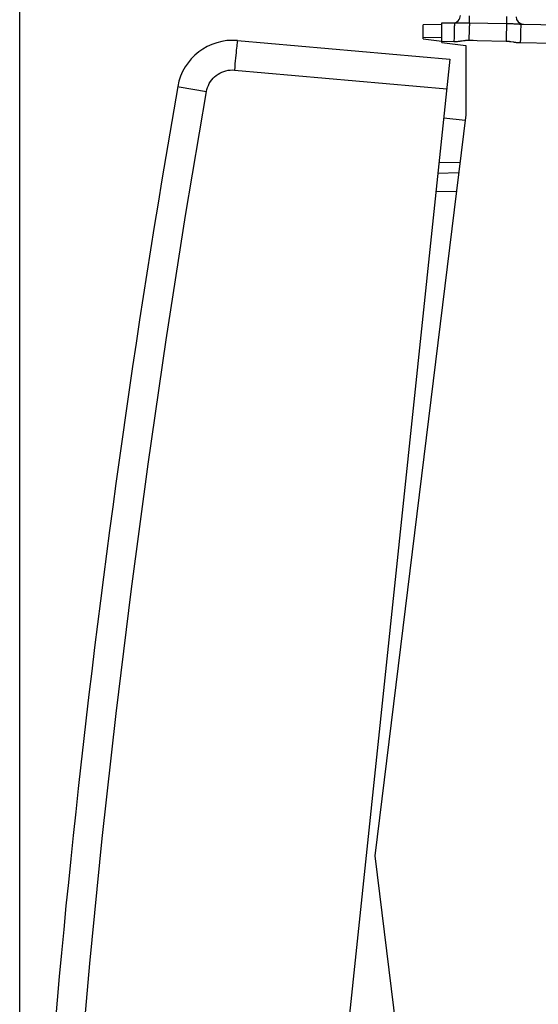
# Model space of a CAD drawing. Units: millimetres. Extents: x 84 to 186, y 94 to 165.
# Drawn here: x 84 to 98, y 115 to 141 of the extents above; entities that cross this region are included whole.
import ezdxf

# ---------------------------------------------------------------- set-up
doc = ezdxf.new("R2010")
doc.units = ezdxf.units.MM
doc.header["$LTSCALE"] = 16.335
doc.layers.get('0').update_dxf_attribs({"linetype": 'CONTINUOUS'})
for name, color, linetype in [('268', 7, 'CONTINUOUS'), ('284', 7, 'CONTINUOUS'), ('DRAFT', 7, 'CONTINUOUS'), ('RACCORDO', 7, 'CONTINUOUS')]:
    doc.layers.add(name, color=color, linetype=linetype)
doc.styles.get("Standard").update_dxf_attribs({"font": 'txt', "width": 0.8})
doc.dimstyles.new('DIMSTYLE_2', dxfattribs={"dimtxt": 3, "dimasz": 3, "dimexe": 1.5, "dimexo": 0.5, "dimgap": 0.75, "dimtad": 1, "dimdec": 1, "dimtxsty": 'STANDARD', "dimblk": '_FILLED', "dimblk1": '_FILLED', "dimblk2": '_FILLED', "dimcen": 0.09, "dimadec": 0, "dimazin": 0, "dimtfac": 1, "dimtdec": 1, "dimtofl": 0, "dimtmove": 0, "dimatfit": 3, "dimldrblk": '_FILLED', "dimfxl": 1, "dimtolj": 1, "dimarcsym": 0})

# ---------------------------------------------------------------- blocks, each defined once
blk = doc.blocks.new('_FILLED')
at = {"color": 0, "linetype": 'BYBLOCK'}
blk.add_solid([(0, 0), (-1, 0.3167), (-1, -0.3167)], dxfattribs=at)
blk = doc.blocks.new('*D2')
at = {"color": 7, "linetype": 'CONTINUOUS'}
for p, q in [((84.251, 99.438), (84.251, 162.702)), ((124.312, 134.053), (124.312, 162.702)), ((84.251, 161.202), (104.281, 161.202)), ((124.312, 161.202), (104.281, 161.202))]:
    blk.add_line(p, q, dxfattribs=at)
at = {"color": 7, "linetype": 'CONTINUOUS', "xscale": 3, "yscale": 3, "zscale": 3, "rotation": 180}
blk.add_blockref('_FILLED', (84.251, 161.202), dxfattribs=at)
at = {"color": 7, "linetype": 'CONTINUOUS', "xscale": 3, "yscale": 3, "zscale": 3}
blk.add_blockref('_FILLED', (124.312, 161.202), dxfattribs=at)
at = {"color": 7, "linetype": 'CONTINUOUS', "insert": (104.281, 164.952), "char_height": 3, "width": 12.21429, "attachment_point": 2, "line_spacing_factor": 0.9}
blk.add_mtext('40,1', dxfattribs=at)

msp = doc.modelspace()

# ---------------------------------------------------------------- linework, layer by layer
at = {"layer": '268', "color": 7, "linetype": 'CONTINUOUS'}
for p, q in [((95.612, 141.084), (95.112, 141.08)), ((95.112, 140.702), (95.112, 141.08)), ((95.112, 140.702), (95.612, 140.64))]:
    msp.add_line(p, q, dxfattribs=at)
at = {"layer": '268', "color": 253, "linetype": 'CONTINUOUS'}
msp.add_line((95.612, 140.734), (95.112, 140.73), dxfattribs=at)
at = {"layer": '284', "color": 7, "linetype": 'CONTINUOUS'}
for p, q in [((96.243, 138.503), (95.664, 138.564)), ((95.539, 137.371), (96.106, 137.385))]:
    msp.add_line(p, q, dxfattribs=at)
at = {"layer": 'DRAFT', "color": 7, "linetype": 'CONTINUOUS'}
for p, q in [((95.612, 140.607), (96.262, 140.527)), ((96.262, 140.527), (96.262, 138.656)), ((96.262, 138.656), (93.812, 118.702)), ((93.812, 118.702), (96.262, 98.748))]:
    msp.add_line(p, q, dxfattribs=at)
at = {"layer": 'RACCORDO', "color": 7, "linetype": 'CONTINUOUS'}
for p, q in [((95.612, 140.607), (95.612, 141.137)), ((95.612, 141.137), (95.957, 141.131)), ((97.742, 141.1), (107.629, 140.927)), ((90.114, 140.655), (95.831, 140.155)), ((95.831, 140.155), (91.263, 96.695)), ((95.509, 137.089), (96.071, 137.099))]:
    msp.add_line(p, q, dxfattribs=at)
at = {"layer": 'RACCORDO', "color": 253, "linetype": 'CONTINUOUS'}
for p, q in [((96.017, 141.132), (96.082, 141.134)), ((96.082, 141.134), (96.118, 141.135)), ((96.118, 141.135), (96.155, 141.136)), ((96.155, 141.136), (96.193, 141.137)), ((96.193, 141.137), (96.231, 141.137)), ((96.231, 141.137), (96.269, 141.137)), ((96.269, 141.137), (96.305, 141.137)), ((96.305, 141.137), (96.341, 141.136)), ((96.341, 141.136), (97.359, 141.117)), ((96.359, 141.136), (96.362, 141.324)), ((97.359, 141.117), (97.362, 141.306)), ((97.359, 141.117), (97.401, 141.116)), ((97.401, 141.116), (97.431, 141.115)), ((97.431, 141.115), (97.462, 141.114)), ((97.462, 141.114), (97.493, 141.113)), ((97.493, 141.113), (97.524, 141.111)), ((97.571, 141.109), (97.615, 141.107)), ((97.615, 141.107), (97.643, 141.105)), ((95.612, 140.637), (95.94, 140.631)), ((96.344, 140.767), (96.342, 140.666)), ((97.725, 140.6), (98.612, 140.584)), ((90.03, 139.86), (95.748, 139.36)), ((88.543, 139.412), (89.28, 139.283)), ((95.456, 136.588), (96.009, 136.598))]:
    msp.add_line(p, q, dxfattribs=at)
for points in [[(95.953, 141.088), (95.952, 141.064), (95.95, 141.035), (95.949, 141.002), (95.948, 140.965), (95.946, 140.925), (95.945, 140.881), (95.944, 140.834), (95.943, 140.785), (95.942, 140.735), (95.94, 140.631)], [(95.957, 141.131), (95.956, 141.128), (95.955, 141.12), (95.954, 141.106), (95.953, 141.088)], [(95.957, 141.131), (95.968, 141.131), (95.979, 141.131), (95.991, 141.131), (96.003, 141.131), (96.017, 141.132)], [(96.359, 141.136), (96.357, 141.116), (96.356, 141.092), (96.355, 141.063), (96.353, 141.03), (96.352, 140.993), (96.35, 140.953), (96.349, 140.91), (96.347, 140.864), (96.344, 140.767)], [(97.359, 141.117), (97.357, 141.098), (97.356, 141.074), (97.355, 141.045), (97.353, 141.012), (97.352, 140.975), (97.35, 140.935), (97.349, 140.891), (97.347, 140.845), (97.346, 140.796), (97.344, 140.746), (97.342, 140.643)], [(97.524, 141.111), (97.556, 141.11), (97.571, 141.109)], [(97.643, 141.105), (97.67, 141.103), (97.696, 141.102)], [(97.696, 141.102), (97.708, 141.101), (97.72, 141.1), (97.731, 141.1), (97.742, 141.1)], [(97.742, 141.1), (97.741, 141.097), (97.74, 141.089), (97.739, 141.075), (97.738, 141.056), (97.737, 141.033), (97.736, 141.004), (97.734, 140.971), (97.733, 140.934), (97.732, 140.894), (97.731, 140.85), (97.729, 140.803), (97.728, 140.754), (97.727, 140.704), (97.725, 140.6)], [(90.114, 140.655), (90.112, 140.651), (90.109, 140.638), (90.106, 140.617), (90.102, 140.587), (90.098, 140.549), (90.092, 140.504), (90.087, 140.452), (90.08, 140.393), (90.074, 140.328), (90.067, 140.258), (90.06, 140.184), (90.052, 140.106), (90.045, 140.026), (90.038, 139.943), (90.03, 139.86)], [(95.94, 140.631), (95.963, 140.631), (95.987, 140.631), (96.01, 140.632), (96.034, 140.634), (96.058, 140.636), (96.081, 140.638), (96.103, 140.641), (96.125, 140.644), (96.165, 140.65)], [(96.165, 140.65), (96.199, 140.655), (96.215, 140.657), (96.229, 140.659), (96.243, 140.661), (96.256, 140.662), (96.268, 140.663), (96.28, 140.664), (96.291, 140.665), (96.302, 140.666), (96.312, 140.666), (96.322, 140.666), (96.332, 140.666), (96.342, 140.666)], [(96.342, 140.666), (96.453, 140.663), (96.564, 140.661), (97.342, 140.643)], [(97.342, 140.643), (97.35, 140.642), (97.358, 140.642), (97.367, 140.641), (97.376, 140.641), (97.385, 140.64), (97.395, 140.639), (97.405, 140.638), (97.415, 140.637), (97.426, 140.636), (97.437, 140.634), (97.448, 140.633), (97.46, 140.631), (97.473, 140.629)], [(97.473, 140.629), (97.53, 140.62), (97.545, 140.617), (97.562, 140.615), (97.58, 140.612), (97.598, 140.61), (97.617, 140.607), (97.637, 140.605), (97.658, 140.603), (97.679, 140.602), (97.702, 140.6), (97.725, 140.6)], [(89.28, 139.283), (89.292, 139.34), (89.309, 139.394), (89.33, 139.448), (89.355, 139.499), (89.386, 139.549), (89.419, 139.596), (89.457, 139.64), (89.498, 139.68), (89.543, 139.718), (89.59, 139.751), (89.64, 139.78), (89.692, 139.805), (89.746, 139.826), (89.802, 139.842), (89.858, 139.854), (89.915, 139.86), (89.972, 139.863), (90.03, 139.86)], [(85.036, 98.91), (85.18, 102.293), (85.362, 105.674), (85.582, 109.051), (85.841, 112.427), (86.138, 115.8), (86.472, 119.168), (86.845, 122.533), (87.256, 125.894), (87.705, 129.249), (88.192, 132.599), (88.717, 135.944), (89.28, 139.283)], [(88.505, 139.419), (88.51, 139.418), (88.543, 139.412)]]:
    msp.add_lwpolyline(points, dxfattribs=at)
at = {"layer": 'RACCORDO', "color": 7, "linetype": 'CONTINUOUS'}
for centre, radius, start, end in [((95.912, 141.332), 0.2, 268.9992, 0), ((97.812, 141.298), 0.2, 180, 269), ((89.983, 139.161), 1.5, 85, 170.1101), ((384.047, 87.892), 300, 170.1101, 177.8899)]:
    msp.add_arc(centre, radius, start, end, dxfattribs=at)

# ---------------------------------------------------------------- dimensions: what is measured, and where the dimension line sits
at = {"color": 7, "linetype": 'CONTINUOUS'}
dim = msp.add_linear_dim(base=(84.251, 161.202), p1=(124.312, 133.553), p2=(84.251, 98.938), angle=180, dimstyle='DIMSTYLE_2', dxfattribs=at)
dim.commit()
dim.dimension.update_dxf_attribs({"geometry": '*D2', "text_midpoint": (103.853, 161.202), "dimtype": 160})

doc.saveas('drawing.dxf')
